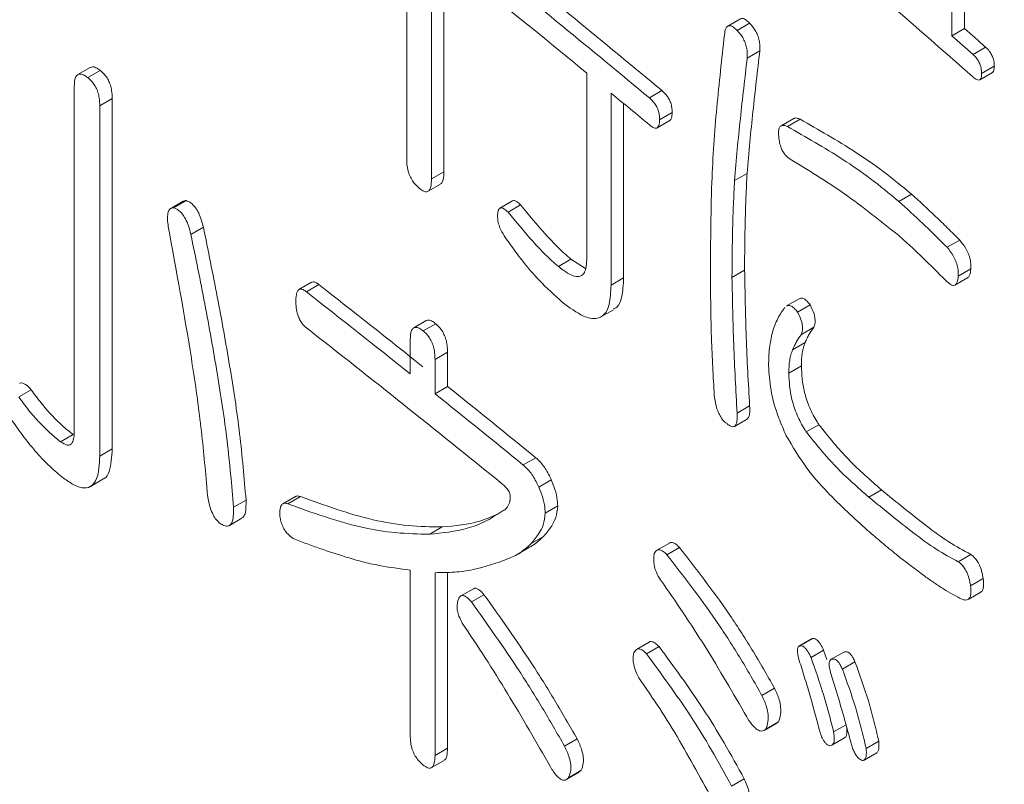
# Model space of a CAD drawing. Units: millimetres. Extents: x 6 to 589, y 9 to 411.
# Drawn here: x 535 to 536, y 300 to 301 of the extents above; entities that cross this region are included whole.
import ezdxf

# ---------------------------------------------------------------- set-up
doc = ezdxf.new("R2010")
doc.units = ezdxf.units.MM

msp = doc.modelspace()

# ---------------------------------------------------------------- linework, layer by layer
at = {"color": 7, "linetype": 'Continuous', "lineweight": 15}
for p, q in [((535.6075, 301.0551), (535.6075, 300.7984)), ((535.6218, 301.0633), (535.6218, 300.8066)), ((536.2171, 301.0589), (536.2171, 300.9702)), ((535.5792, 300.8209), (535.5792, 301.0472)), ((536.2026, 301.0506), (536.2026, 300.9619)), ((535.9608, 300.9814), (535.9464, 300.9731)), ((535.9714, 300.9764), (535.957, 300.9681)), ((536.2171, 300.9702), (536.2026, 300.9619)), ((535.983, 300.9449), (535.9686, 300.9366)), ((536.2412, 300.949), (536.2268, 300.9406)), ((535.2174, 300.9259), (535.2031, 300.9176)), ((535.2287, 300.9224), (535.2144, 300.9142)), ((535.7851, 300.7065), (535.7851, 300.9193)), ((536.2345, 300.9117), (536.249, 300.9201)), ((536.2511, 300.9272), (536.2367, 300.9189)), ((535.199, 300.5103), (535.199, 300.9041)), ((535.8129, 300.8965), (535.8129, 300.6771)), ((535.8711, 300.8993), (535.8568, 300.891)), ((535.2425, 300.8902), (535.2282, 300.882)), ((535.2425, 300.8902), (535.2425, 300.4899)), ((535.8273, 300.8846), (535.8273, 300.6854)), ((535.2282, 300.882), (535.2282, 300.4817)), ((535.8828, 300.8744), (535.8684, 300.8661)), ((535.8656, 300.8568), (535.88, 300.8651)), ((536.0219, 300.8675), (536.0075, 300.8592)), ((536.0291, 300.8666), (536.0147, 300.8583)), ((535.6218, 300.8066), (535.6075, 300.7984)), ((535.9685, 300.8048), (535.9541, 300.7965)), ((535.6036, 300.7844), (535.6179, 300.7926)), ((535.3237, 300.773), (535.3094, 300.7648)), ((535.3269, 300.7737), (535.3126, 300.7655)), ((535.7002, 300.7733), (535.6859, 300.765)), ((536.1563, 300.7812), (536.1419, 300.7728)), ((535.7095, 300.7687), (535.6951, 300.7604)), ((535.3467, 300.7433), (535.3324, 300.735)), ((536.2116, 300.7286), (536.1972, 300.7203)), ((535.7671, 300.7066), (535.7527, 300.6983)), ((535.7671, 300.7066), (535.7837, 300.6961)), ((535.9656, 300.6941), (535.9512, 300.6858)), ((536.2243, 300.6957), (536.2099, 300.6874)), ((535.8273, 300.6854), (535.8129, 300.6771)), ((536.2061, 300.6771), (536.2205, 300.6854)), ((535.4703, 300.6803), (535.456, 300.6721)), ((535.4788, 300.6777), (535.4645, 300.6695)), ((536.0281, 300.6616), (536.0137, 300.6533)), ((535.8014, 300.6407), (535.8157, 300.649)), ((536.0406, 300.6545), (536.0262, 300.6462)), ((535.6016, 300.6365), (535.5872, 300.6283)), ((535.6124, 300.633), (535.5981, 300.6247)), ((536.0449, 300.6291), (536.0305, 300.6208)), ((535.5833, 300.5756), (535.5833, 300.6148)), ((536.0349, 300.6115), (536.0205, 300.6032)), ((535.6259, 300.6005), (535.6116, 300.5922)), ((535.6116, 300.5922), (535.6116, 300.553)), ((535.6259, 300.6005), (535.6259, 300.5613)), ((536.0305, 300.5848), (536.0161, 300.5764)), ((535.1498, 300.5575), (535.1355, 300.5493)), ((535.6259, 300.5613), (535.6116, 300.553)), ((535.9714, 300.5391), (535.957, 300.5308)), ((535.9541, 300.5157), (535.9684, 300.524)), ((536.0506, 300.5176), (536.0362, 300.5093)), ((535.1978, 300.5063), (535.1835, 300.498)), ((535.2425, 300.4899), (535.2282, 300.4817)), ((535.7269, 300.4799), (535.7125, 300.4716)), ((535.2176, 300.447), (535.2319, 300.4552)), ((535.7446, 300.4546), (535.7302, 300.4463)), ((535.4519, 300.4355), (535.4376, 300.4272)), ((535.4577, 300.4354), (535.4434, 300.4271)), ((536.1222, 300.4431), (536.1077, 300.4348)), ((535.3955, 300.4315), (535.3812, 300.4233)), ((535.7519, 300.4247), (535.7376, 300.4164)), ((535.3765, 300.4024), (535.3908, 300.4107)), ((535.6199, 300.4007), (535.6056, 300.3925)), ((535.7357, 300.39), (535.7214, 300.3817)), ((535.7054, 300.3692), (535.7198, 300.3775)), ((535.8797, 300.3824), (535.8653, 300.3741)), ((535.8912, 300.3773), (535.8768, 300.369)), ((536.2243, 300.3694), (536.2099, 300.361)), ((535.5833, 300.1623), (535.5833, 300.3515)), ((535.6116, 300.3485), (535.6116, 300.1397)), ((535.6259, 300.3489), (535.6259, 300.1479)), ((536.2384, 300.3417), (536.224, 300.3334)), ((535.6556, 300.3301), (535.6413, 300.3219)), ((535.6676, 300.3233), (535.6532, 300.3151)), ((536.2212, 300.318), (536.2356, 300.3263)), ((535.8563, 300.2691), (535.842, 300.2608)), ((536.0422, 300.2729), (536.0278, 300.2645)), ((536.0431, 300.2733), (536.0287, 300.2649)), ((536.0422, 300.2728), (536.0431, 300.2733)), ((535.8679, 300.264), (535.8535, 300.2557)), ((536.056, 300.26), (536.0416, 300.2517)), ((536.056, 300.26), (536.0596, 300.2494)), ((536.079, 300.2578), (536.0646, 300.2495)), ((536.0918, 300.2468), (536.0774, 300.2384)), ((535.9999, 300.2164), (535.9855, 300.2081)), ((535.9881, 300.1683), (536.0025, 300.1766)), ((536.0043, 300.1779), (535.9899, 300.1696)), ((536.0043, 300.1779), (536.0023, 300.1771)), ((536.0818, 300.1748), (536.0674, 300.1665)), ((535.7741, 300.1586), (535.7597, 300.1503)), ((536.0655, 300.1514), (536.0799, 300.1597)), ((536.119, 300.1559), (536.1046, 300.1476)), ((535.6259, 300.1479), (535.6116, 300.1397)), ((536.1024, 300.1344), (536.1168, 300.1428)), ((535.6077, 300.1257), (535.622, 300.134)), ((535.7619, 300.1121), (535.7762, 300.1203)), ((535.7784, 300.1224), (535.7641, 300.1141)), ((535.7784, 300.1224), (535.776, 300.1207)), ((535.9652, 300.113), (535.9508, 300.1047))]:
    msp.add_line(p, q, dxfattribs=at)
for centre, radius, start, end in [((523.367, 283.7637), 19.5101, 45.76058, 63.50156), ((525.1288, 288.3115), 16.7932, 48.63442, 50.04983), ((524.7037, 287.4633), 17.4555, 50.287, 51.13614), ((524.7083, 287.4556), 17.4741, 50.29586, 51.14414), ((524.6557, 287.3733), 17.5317, 50.59338, 51.13513), ((525.3336, 288.5591), 16.5071, 48.64032, 48.75205), ((525.329, 288.5666), 16.4888, 48.62975, 48.74159), ((524.808, 287.5588), 17.2917, 50.28537, 50.47404), ((524.4008, 286.5348), 17.9651, 51.4459, 51.92869), ((524.3962, 286.5426), 17.9465, 51.43819, 51.92146), ((524.4637, 286.5868), 17.8377, 51.01398, 51.92287), ((524.5822, 286.762), 17.6744, 50.90888, 51.32933), ((524.5776, 286.7697), 17.6558, 50.90064, 51.32151)]:
    msp.add_arc(centre, radius, start, end, dxfattribs=at)
at = {"color": 8, "linetype": 'Continuous', "lineweight": 15}
for points, knots in [([(536.9784, 296.0153), (536.7642, 296.2316), (536.1356, 296.8666), (534.8472, 297.8422), (533.1516, 298.9312), (531.257, 299.9208), (529.1903, 300.8068), (527.1398, 301.5199), (525.1534, 302.077), (523.592, 302.4494), (522.6169, 302.6187), (522.2886, 302.6758)], [0, 0, 0, 0, 0.069168, 0.203035, 0.336159, 0.469283, 0.60315, 0.737766, 0.841424, 0.946612, 1, 1, 1, 1]), ([(536.6324, 296.0414), (536.4472, 296.1842), (535.9112, 296.5975), (534.9019, 297.2169), (533.6238, 297.8979), (532.2245, 298.5155), (530.7168, 299.0658), (529.0904, 299.5427), (527.3727, 299.934), (525.5689, 300.2327), (523.7049, 300.4311), (521.8027, 300.5248), (519.8859, 300.5119), (517.9786, 300.3932), (516.1039, 300.1722), (514.2897, 299.8555), (512.5427, 299.4502), (510.8949, 298.9657), (509.3318, 298.4139), (508.3703, 297.9904), (507.8896, 297.7787)], [0, 0, 0, 0, 0.02862, 0.082837, 0.137051, 0.191267, 0.24806, 0.304855, 0.363147, 0.422161, 0.481665, 0.541418, 0.601172, 0.660676, 0.71969, 0.777982, 0.834774, 0.89157, 0.945782, 1, 1, 1, 1]), ([(536.9784, 295.3765), (536.927, 295.4235), (536.5677, 295.7524), (535.7845, 296.3117), (534.6343, 297.0454), (533.3729, 297.7106), (532.0011, 298.3177), (530.5206, 298.8576), (528.9243, 299.3258), (527.2382, 299.7099), (525.4676, 300.0031), (523.6378, 300.1979), (521.7706, 300.2898), (519.8891, 300.2771), (518.0169, 300.1606), (516.1766, 299.9437), (514.3958, 299.6329), (512.6809, 299.235), (511.0634, 298.7594), (509.5291, 298.2178), (508.5853, 297.8021), (508.1134, 297.5942)], [0, 0, 0, 0, 0.008733, 0.061136, 0.113535, 0.165937, 0.218336, 0.27323, 0.328122, 0.384463, 0.441501, 0.499014, 0.556767, 0.614521, 0.672033, 0.729072, 0.785413, 0.840307, 0.895199, 0.947599, 1, 1, 1, 1])]:
    msp.add_open_spline(points, degree=3, knots=knots, dxfattribs=at)
at = {"color": 7, "linetype": 'Continuous', "lineweight": 15}
for points, knots in [([(520.232, 302.4974), (520.5166, 302.4629), (521.4177, 302.3539), (522.9196, 302.0885), (524.736, 301.7006), (526.5297, 301.2257), (528.2811, 300.6706), (529.8274, 300.0894), (531.1725, 299.507), (532.2854, 298.9648), (533.248, 298.4416), (533.9874, 297.9993), (534.5604, 297.6305), (535.0617, 297.2885), (535.6046, 296.8941), (536.2067, 296.4173), (536.678, 296.019), (536.9262, 295.7771), (536.9784, 295.7262)], [0, 0, 0, 0, 0.04092, 0.129515, 0.220239, 0.312823, 0.406603, 0.501532, 0.573485, 0.645322, 0.709176, 0.762965, 0.798762, 0.833527, 0.876165, 0.926788, 0.984604, 1, 1, 1, 1]), ([(535.9426, 300.9629), (535.9429, 300.9656), (535.9434, 300.9699), (535.9459, 300.9732), (535.949, 300.9739), (535.9529, 300.9721), (535.9556, 300.9695), (535.957, 300.9681)], [0, 0, 0, 0, 0.286677, 0.452917, 0.620741, 0.802149, 1, 1, 1, 1]), ([(535.9608, 300.9813), (535.9617, 300.9816), (535.9635, 300.9822), (535.9673, 300.9803), (535.97, 300.9777), (535.9714, 300.9764)], [0, 0, 0, 0, 0.276425, 0.622521, 1, 1, 1, 1]), ([(535.9714, 300.9764), (535.9737, 300.9739), (535.9771, 300.9701), (535.9807, 300.9627), (535.9825, 300.9567), (535.9832, 300.9506), (535.9831, 300.9469), (535.983, 300.9449)], [0, 0, 0, 0, 0.310347, 0.473159, 0.636236, 0.797635, 1, 1, 1, 1]), ([(535.9281, 300.7945), (535.9288, 300.809), (535.9301, 300.8381), (535.935, 300.8942), (535.9395, 300.9354), (535.9426, 300.9629)], [0, 0, 0, 0, 0.250114, 0.500131, 1, 1, 1, 1]), ([(535.957, 300.9681), (535.9593, 300.9656), (535.9627, 300.9618), (535.9663, 300.9543), (535.9681, 300.9484), (535.9688, 300.9423), (535.9687, 300.9386), (535.9686, 300.9366)], [0, 0, 0, 0, 0.310365, 0.473177, 0.636253, 0.79765, 1, 1, 1, 1]), ([(535.983, 300.9449), (535.9803, 300.9218), (535.9763, 300.8872), (535.9715, 300.8405), (535.9695, 300.8167), (535.9685, 300.8048)], [0, 0, 0, 0, 0.499889, 0.749918, 1, 1, 1, 1]), ([(536.2268, 300.9406), (536.2282, 300.9393), (536.2305, 300.9371), (536.2335, 300.9325), (536.2355, 300.9279), (536.2365, 300.9232), (536.2366, 300.9204), (536.2367, 300.9189)], [0, 0, 0, 0, 0.277125, 0.460269, 0.643728, 0.80321, 1, 1, 1, 1]), ([(536.2412, 300.949), (536.2426, 300.9477), (536.245, 300.9454), (536.248, 300.9408), (536.25, 300.9363), (536.251, 300.9315), (536.2511, 300.9287), (536.2511, 300.9272)], [0, 0, 0, 0, 0.277125, 0.460264, 0.643716, 0.8032, 1, 1, 1, 1]), ([(535.9686, 300.9366), (535.9659, 300.9135), (535.9619, 300.8789), (535.9571, 300.8322), (535.9551, 300.8084), (535.9541, 300.7965)], [0, 0, 0, 0, 0.499889, 0.749918, 1, 1, 1, 1]), ([(535.199, 300.9041), (535.1992, 300.9079), (535.1995, 300.9135), (535.2025, 300.9177), (535.2061, 300.9186), (535.2103, 300.9172), (535.2132, 300.9151), (535.2144, 300.9142)], [0, 0, 0, 0, 0.344393, 0.498828, 0.65382, 0.860626, 1, 1, 1, 1]), ([(535.2175, 300.9257), (535.2183, 300.9261), (535.2205, 300.927), (535.2246, 300.9254), (535.2275, 300.9233), (535.2287, 300.9224)], [0, 0, 0, 0, 0.274437, 0.70789, 1, 1, 1, 1]), ([(535.2287, 300.9224), (535.2308, 300.9206), (535.2342, 300.9177), (535.2382, 300.9113), (535.2406, 300.9054), (535.2422, 300.8981), (535.2424, 300.8932), (535.2425, 300.8902)], [0, 0, 0, 0, 0.262581, 0.414982, 0.567101, 0.734452, 1, 1, 1, 1]), ([(536.2367, 300.9189), (536.2366, 300.9172), (536.2365, 300.9144), (536.2352, 300.912), (536.2334, 300.9111), (536.2305, 300.9119), (536.2282, 300.9138), (536.2268, 300.9149)], [0, 0, 0, 0, 0.234639, 0.382509, 0.530288, 0.717705, 1, 1, 1, 1]), ([(536.2511, 300.9272), (536.251, 300.9256), (536.2509, 300.9228), (536.2499, 300.9206), (536.2491, 300.9203), (536.2489, 300.9202)], [0, 0, 0, 0, 0.528407, 0.861407, 1, 1, 1, 1]), ([(535.2144, 300.9142), (535.2166, 300.9124), (535.22, 300.9094), (535.224, 300.9031), (535.2264, 300.8971), (535.228, 300.8898), (535.2281, 300.885), (535.2282, 300.882)], [0, 0, 0, 0, 0.262588, 0.41499, 0.56711, 0.73446, 1, 1, 1, 1]), ([(535.8711, 300.8993), (535.8731, 300.8975), (535.8761, 300.8947), (535.8797, 300.8891), (535.8817, 300.8839), (535.8827, 300.8788), (535.8828, 300.8758), (535.8828, 300.8744)], [0, 0, 0, 0, 0.327158, 0.490389, 0.656176, 0.841027, 1, 1, 1, 1]), ([(535.8568, 300.891), (535.8588, 300.8892), (535.8617, 300.8864), (535.8653, 300.8808), (535.8673, 300.8756), (535.8683, 300.8705), (535.8684, 300.8675), (535.8684, 300.8661)], [0, 0, 0, 0, 0.327152, 0.490386, 0.656176, 0.841022, 1, 1, 1, 1]), ([(535.8828, 300.8744), (535.8827, 300.872), (535.8824, 300.8684), (535.8811, 300.8656), (535.8801, 300.8653), (535.8799, 300.8653)], [0, 0, 0, 0, 0.592791, 0.914713, 1, 1, 1, 1]), ([(535.8684, 300.8661), (535.8683, 300.8637), (535.8681, 300.86), (535.8663, 300.8569), (535.8637, 300.8561), (535.8604, 300.8573), (535.858, 300.8592), (535.8568, 300.8602)], [0, 0, 0, 0, 0.285648, 0.440774, 0.597599, 0.805152, 1, 1, 1, 1]), ([(536.022, 300.8674), (536.022, 300.8675), (536.0228, 300.8683), (536.0254, 300.868), (536.0278, 300.8671), (536.0291, 300.8666)], [0, 0, 0, 0, 0.038481, 0.483453, 1, 1, 1, 1]), ([(536.0291, 300.8666), (536.0501, 300.8547), (536.0818, 300.8367), (536.1243, 300.8075), (536.1456, 300.79), (536.1563, 300.7812)], [0, 0, 0, 0, 0.497947, 0.748464, 1, 1, 1, 1]), ([(536.0046, 300.8473), (536.0045, 300.8494), (536.0043, 300.8532), (536.0054, 300.8575), (536.0077, 300.8596), (536.0109, 300.8598), (536.0134, 300.8588), (536.0147, 300.8583)], [0, 0, 0, 0, 0.219286, 0.402028, 0.585526, 0.777327, 1, 1, 1, 1]), ([(536.0147, 300.8583), (536.0357, 300.8464), (536.0673, 300.8284), (536.1098, 300.7992), (536.1312, 300.7816), (536.1419, 300.7728)], [0, 0, 0, 0, 0.497947, 0.748465, 1, 1, 1, 1]), ([(536.0176, 300.821), (536.0156, 300.8225), (536.0127, 300.8248), (536.009, 300.8302), (536.0067, 300.8355), (536.0052, 300.8415), (536.0048, 300.8454), (536.0046, 300.8473)], [0, 0, 0, 0, 0.303419, 0.456084, 0.609629, 0.808273, 1, 1, 1, 1]), ([(535.594, 300.7874), (535.5918, 300.7893), (535.5883, 300.7924), (535.584, 300.799), (535.5811, 300.8058), (535.5794, 300.8134), (535.5793, 300.8184), (535.5792, 300.8209)], [0, 0, 0, 0, 0.267244, 0.422655, 0.579649, 0.781579, 1, 1, 1, 1]), ([(536.1419, 300.7337), (536.1212, 300.7503), (536.0901, 300.7752), (536.0487, 300.8022), (536.028, 300.8148), (536.0176, 300.821)], [0, 0, 0, 0, 0.497942, 0.748837, 1, 1, 1, 1]), ([(535.6218, 300.8066), (535.6217, 300.8035), (535.6215, 300.7986), (535.6198, 300.7939), (535.6183, 300.7932), (535.6178, 300.7929)], [0, 0, 0, 0, 0.530116, 0.830638, 1, 1, 1, 1]), ([(535.9685, 300.8048), (535.968, 300.7958), (535.9671, 300.7778), (535.9659, 300.741), (535.9657, 300.7129), (535.9656, 300.6941)], [0, 0, 0, 0, 0.250026, 0.500067, 1, 1, 1, 1]), ([(535.6075, 300.7984), (535.6074, 300.7952), (535.6072, 300.7902), (535.6052, 300.7853), (535.6024, 300.7835), (535.5986, 300.7841), (535.5957, 300.7862), (535.594, 300.7874)], [0, 0, 0, 0, 0.296965, 0.465313, 0.634556, 0.789597, 1, 1, 1, 1]), ([(535.9266, 300.6804), (535.9266, 300.69), (535.9267, 300.7092), (535.9269, 300.7474), (535.9276, 300.7757), (535.9281, 300.7945)], [0, 0, 0, 0, 0.25001, 0.500021, 1, 1, 1, 1]), ([(535.9541, 300.7965), (535.9537, 300.7875), (535.9527, 300.7695), (535.9515, 300.7327), (535.9514, 300.7046), (535.9512, 300.6858)], [0, 0, 0, 0, 0.250026, 0.500067, 1, 1, 1, 1]), ([(535.3239, 300.7727), (535.3243, 300.773), (535.3251, 300.7738), (535.3263, 300.7737), (535.3269, 300.7737)], [0, 0, 0, 0, 0.453867, 1, 1, 1, 1]), ([(535.3269, 300.7737), (535.3288, 300.773), (535.3321, 300.7718), (535.3369, 300.7669), (535.3409, 300.7608), (535.3444, 300.7525), (535.3459, 300.7465), (535.3467, 300.7433)], [0, 0, 0, 0, 0.230002, 0.390517, 0.550822, 0.7569, 1, 1, 1, 1]), ([(535.7002, 300.7733), (535.7003, 300.7733), (535.7008, 300.7739), (535.7026, 300.7738), (535.7057, 300.7723), (535.7081, 300.77), (535.7095, 300.7687)], [0, 0, 0, 0, 0.006738, 0.268543, 0.58923, 1, 1, 1, 1]), ([(536.1419, 300.7728), (536.1511, 300.7645), (536.165, 300.7519), (536.1834, 300.734), (536.1926, 300.7248), (536.1972, 300.7203)], [0, 0, 0, 0, 0.499594, 0.74976, 1, 1, 1, 1]), ([(536.1563, 300.7812), (536.1656, 300.7728), (536.1794, 300.7602), (536.1978, 300.7423), (536.207, 300.7332), (536.2116, 300.7286)], [0, 0, 0, 0, 0.499594, 0.74976, 1, 1, 1, 1]), ([(535.3065, 300.744), (535.3062, 300.7468), (535.3055, 300.7522), (535.3059, 300.759), (535.3076, 300.7637), (535.3102, 300.7654), (535.312, 300.7654), (535.3126, 300.7655)], [0, 0, 0, 0, 0.253061, 0.507583, 0.704287, 0.902607, 1, 1, 1, 1]), ([(535.3126, 300.7655), (535.3145, 300.7647), (535.3178, 300.7635), (535.3226, 300.7587), (535.3266, 300.7525), (535.3301, 300.7443), (535.3316, 300.7383), (535.3324, 300.735)], [0, 0, 0, 0, 0.229999, 0.390517, 0.550825, 0.756904, 1, 1, 1, 1]), ([(535.6833, 300.7591), (535.6835, 300.7607), (535.684, 300.7633), (535.6858, 300.7653), (535.6882, 300.7656), (535.6914, 300.764), (535.6938, 300.7617), (535.6951, 300.7604)], [0, 0, 0, 0, 0.240603, 0.398721, 0.557205, 0.751339, 1, 1, 1, 1]), ([(535.6951, 300.7604), (535.7045, 300.7491), (535.7186, 300.732), (535.7379, 300.7114), (535.7478, 300.7027), (535.7527, 300.6983)], [0, 0, 0, 0, 0.496236, 0.747027, 1, 1, 1, 1]), ([(535.7095, 300.7687), (535.7188, 300.7573), (535.733, 300.7402), (535.7523, 300.7197), (535.7621, 300.711), (535.7671, 300.7066)], [0, 0, 0, 0, 0.496236, 0.747027, 1, 1, 1, 1]), ([(535.6907, 300.7335), (535.689, 300.7365), (535.6862, 300.7412), (535.6837, 300.7486), (535.683, 300.7543), (535.6832, 300.7576), (535.6833, 300.7591)], [0, 0, 0, 0, 0.358831, 0.57473, 0.79065, 1, 1, 1, 1]), ([(535.3507, 300.4468), (535.3485, 300.4709), (535.3441, 300.519), (535.3297, 300.6181), (535.3158, 300.6937), (535.3065, 300.744)], [0, 0, 0, 0, 0.250138, 0.50023, 1, 1, 1, 1]), ([(535.3467, 300.7433), (535.3521, 300.7167), (535.363, 300.6636), (535.3771, 300.5848), (535.3891, 300.5067), (535.3933, 300.4566), (535.3955, 300.4315)], [0, 0, 0, 0, 0.249969, 0.499973, 0.749256, 1, 1, 1, 1]), ([(535.3324, 300.735), (535.3379, 300.7085), (535.3487, 300.6554), (535.3628, 300.5766), (535.3748, 300.4985), (535.3791, 300.4484), (535.3812, 300.4233)], [0, 0, 0, 0, 0.249968, 0.499973, 0.749256, 1, 1, 1, 1]), ([(535.7571, 300.6577), (535.7483, 300.6656), (535.7325, 300.6796), (535.7102, 300.7059), (535.6972, 300.7243), (535.6907, 300.7335)], [0, 0, 0, 0, 0.386134, 0.6902, 1, 1, 1, 1]), ([(536.1957, 300.6824), (536.1868, 300.6912), (536.1734, 300.7046), (536.1554, 300.7217), (536.1464, 300.7297), (536.1419, 300.7337)], [0, 0, 0, 0, 0.499607, 0.74971, 1, 1, 1, 1]), ([(536.2116, 300.7286), (536.214, 300.7256), (536.2177, 300.721), (536.2217, 300.7129), (536.2237, 300.7065), (536.2246, 300.7005), (536.2244, 300.6973), (536.2243, 300.6957)], [0, 0, 0, 0, 0.338492, 0.511988, 0.686162, 0.845872, 1, 1, 1, 1]), ([(536.1972, 300.7203), (536.1996, 300.7172), (536.2032, 300.7127), (536.2072, 300.7046), (536.2093, 300.6981), (536.2101, 300.6922), (536.2099, 300.689), (536.2099, 300.6874)], [0, 0, 0, 0, 0.338488, 0.511984, 0.68616, 0.845868, 1, 1, 1, 1]), ([(535.7527, 300.6983), (535.7584, 300.694), (535.7666, 300.6879), (535.7764, 300.6862), (535.7817, 300.6892), (535.7847, 300.6964), (535.785, 300.703), (535.7851, 300.7065)], [0, 0, 0, 0, 0.363714, 0.525414, 0.68871, 0.832356, 1, 1, 1, 1]), ([(535.9656, 300.6941), (535.9659, 300.6814), (535.9663, 300.6559), (535.9677, 300.6046), (535.9699, 300.5653), (535.9714, 300.5391)], [0, 0, 0, 0, 0.25001, 0.500022, 1, 1, 1, 1]), ([(536.2243, 300.6957), (536.224, 300.6931), (536.2235, 300.689), (536.2218, 300.686), (536.2206, 300.6857), (536.2204, 300.6856)], [0, 0, 0, 0, 0.579309, 0.917186, 1, 1, 1, 1]), ([(535.4704, 300.6801), (535.471, 300.6804), (535.4722, 300.6812), (535.4752, 300.6803), (535.4775, 300.6787), (535.4788, 300.6777)], [0, 0, 0, 0, 0.236087, 0.573089, 1, 1, 1, 1]), ([(535.8273, 300.6854), (535.8269, 300.6777), (535.8261, 300.6644), (535.8214, 300.6523), (535.8167, 300.6504), (535.8153, 300.6499)], [0, 0, 0, 0, 0.484577, 0.839525, 1, 1, 1, 1]), ([(535.9512, 300.6858), (535.9515, 300.6731), (535.952, 300.6476), (535.9534, 300.5963), (535.9556, 300.557), (535.957, 300.5308)], [0, 0, 0, 0, 0.25001, 0.500022, 1, 1, 1, 1]), ([(536.2099, 300.6874), (536.2096, 300.6847), (536.2091, 300.6805), (536.2069, 300.6773), (536.2043, 300.6764), (536.2004, 300.6778), (536.1974, 300.6807), (536.1957, 300.6824)], [0, 0, 0, 0, 0.278927, 0.44161, 0.573248, 0.763284, 1, 1, 1, 1]), ([(535.4524, 300.6594), (535.4526, 300.6627), (535.4528, 300.6675), (535.455, 300.6717), (535.4576, 300.6729), (535.4609, 300.6721), (535.4632, 300.6704), (535.4645, 300.6695)], [0, 0, 0, 0, 0.347987, 0.508281, 0.669809, 0.815472, 1, 1, 1, 1]), ([(535.8129, 300.6771), (535.8126, 300.6693), (535.8119, 300.6557), (535.8057, 300.6425), (535.7955, 300.6375), (535.7789, 300.6413), (535.7653, 300.6515), (535.7571, 300.6577)], [0, 0, 0, 0, 0.206974, 0.35858, 0.511183, 0.70259, 1, 1, 1, 1]), ([(535.931, 300.5506), (535.9303, 300.5616), (535.9291, 300.5836), (535.9272, 300.6273), (535.9268, 300.6592), (535.9266, 300.6804)], [0, 0, 0, 0, 0.25003, 0.500076, 1, 1, 1, 1]), ([(535.4645, 300.6283), (535.4629, 300.6298), (535.4601, 300.6323), (535.4566, 300.6378), (535.4541, 300.6441), (535.4527, 300.6516), (535.4525, 300.6567), (535.4524, 300.6594)], [0, 0, 0, 0, 0.218048, 0.368301, 0.519223, 0.749068, 1, 1, 1, 1]), ([(536.0283, 300.6613), (536.0288, 300.6617), (536.0302, 300.6627), (536.0334, 300.6617), (536.0371, 300.6589), (536.0394, 300.656), (536.0406, 300.6545)], [0, 0, 0, 0, 0.186234, 0.455769, 0.725377, 1, 1, 1, 1]), ([(535.9974, 300.6228), (535.9983, 300.6257), (536, 300.6315), (536.0036, 300.639), (536.0074, 300.6459), (536.0104, 300.6499), (536.0118, 300.6519)], [0, 0, 0, 0, 0.249536, 0.499267, 0.749172, 1, 1, 1, 1]), ([(536.0139, 300.653), (536.0144, 300.6534), (536.0158, 300.6544), (536.019, 300.6534), (536.0227, 300.6506), (536.025, 300.6477), (536.0262, 300.6462)], [0, 0, 0, 0, 0.186226, 0.455768, 0.725383, 1, 1, 1, 1]), ([(536.0406, 300.6545), (536.0423, 300.6511), (536.0448, 300.646), (536.0463, 300.6386), (536.0464, 300.6332), (536.0454, 300.6306), (536.0449, 300.6291)], [0, 0, 0, 0, 0.364719, 0.557206, 0.749959, 1, 1, 1, 1]), ([(535.6016, 300.6364), (535.6025, 300.6368), (535.6045, 300.6376), (535.6084, 300.636), (535.6112, 300.6339), (535.6124, 300.633)], [0, 0, 0, 0, 0.279712, 0.688238, 1, 1, 1, 1]), ([(536.0262, 300.6462), (536.0279, 300.6428), (536.0304, 300.6376), (536.0319, 300.6303), (536.032, 300.6249), (536.031, 300.6222), (536.0305, 300.6208)], [0, 0, 0, 0, 0.364728, 0.557208, 0.749956, 1, 1, 1, 1]), ([(535.5833, 300.6148), (535.5835, 300.6186), (535.5838, 300.6242), (535.5867, 300.6284), (535.5901, 300.6292), (535.5941, 300.6278), (535.5969, 300.6256), (535.5981, 300.6247)], [0, 0, 0, 0, 0.342471, 0.49904, 0.65611, 0.85115, 1, 1, 1, 1]), ([(535.5981, 300.6247), (535.6003, 300.6227), (535.6038, 300.6196), (535.6077, 300.6127), (535.6101, 300.6064), (535.6113, 300.5994), (535.6115, 300.5948), (535.6116, 300.5922)], [0, 0, 0, 0, 0.27578, 0.435074, 0.593252, 0.766399, 1, 1, 1, 1]), ([(535.6124, 300.633), (535.6146, 300.631), (535.6181, 300.6279), (535.622, 300.6209), (535.6244, 300.6147), (535.6257, 300.6077), (535.6258, 300.6031), (535.6259, 300.6005)], [0, 0, 0, 0, 0.275769, 0.435062, 0.593238, 0.76639, 1, 1, 1, 1]), ([(536.0449, 300.6291), (536.043, 300.6265), (536.0402, 300.6226), (536.0371, 300.6163), (536.0356, 300.6131), (536.0349, 300.6115)], [0, 0, 0, 0, 0.498122, 0.748973, 1, 1, 1, 1]), ([(535.9931, 300.5851), (535.9931, 300.5886), (535.9932, 300.5955), (535.9941, 300.6088), (535.9961, 300.6172), (535.9974, 300.6228)], [0, 0, 0, 0, 0.250666, 0.501511, 1, 1, 1, 1]), ([(536.0305, 300.6208), (536.0286, 300.6182), (536.0258, 300.6143), (536.0227, 300.608), (536.0212, 300.6048), (536.0205, 300.6032)], [0, 0, 0, 0, 0.498122, 0.748973, 1, 1, 1, 1]), ([(536.0205, 300.6032), (536.0198, 300.6013), (536.0185, 300.5975), (536.0166, 300.589), (536.0163, 300.5815), (536.0161, 300.5764)], [0, 0, 0, 0, 0.2505, 0.501344, 1, 1, 1, 1]), ([(536.0349, 300.6115), (536.0342, 300.6096), (536.0329, 300.6059), (536.031, 300.5973), (536.0307, 300.5898), (536.0305, 300.5848)], [0, 0, 0, 0, 0.250501, 0.501345, 1, 1, 1, 1]), ([(536.0132, 300.5049), (536.0103, 300.5116), (536.0029, 300.5286), (535.9946, 300.5572), (535.9936, 300.576), (535.9931, 300.5851)], [0, 0, 0, 0, 0.251102, 0.635502, 1, 1, 1, 1]), ([(536.0305, 300.5848), (536.031, 300.5749), (536.0319, 300.5597), (536.0397, 300.5367), (536.0461, 300.5246), (536.0499, 300.5187), (536.0506, 300.5176)], [0, 0, 0, 0, 0.449622, 0.697502, 0.944433, 1, 1, 1, 1]), ([(536.0161, 300.5764), (536.0166, 300.5666), (536.0175, 300.5514), (536.0253, 300.5284), (536.0317, 300.5163), (536.0355, 300.5103), (536.0362, 300.5093)], [0, 0, 0, 0, 0.449618, 0.6975, 0.944431, 1, 1, 1, 1]), ([(535.1367, 300.5647), (535.1369, 300.5648), (535.1377, 300.5657), (535.1401, 300.5653), (535.1445, 300.5632), (535.1477, 300.5598), (535.1498, 300.5575)], [0, 0, 0, 0, 0.056717, 0.298756, 0.539874, 1, 1, 1, 1]), ([(535.1498, 300.5575), (535.1536, 300.5524), (535.1611, 300.5422), (535.173, 300.5285), (535.1853, 300.5163), (535.1936, 300.5096), (535.1978, 300.5063)], [0, 0, 0, 0, 0.248856, 0.498176, 0.747394, 1, 1, 1, 1]), ([(535.1355, 300.5493), (535.1393, 300.5442), (535.1468, 300.5339), (535.1588, 300.5203), (535.171, 300.508), (535.1794, 300.5014), (535.1835, 300.498)], [0, 0, 0, 0, 0.248853, 0.49817, 0.747391, 1, 1, 1, 1]), ([(535.9455, 300.5188), (535.9439, 300.52), (535.9411, 300.5221), (535.9374, 300.5276), (535.9342, 300.5345), (535.9321, 300.5424), (535.9313, 300.548), (535.931, 300.5506)], [0, 0, 0, 0, 0.210617, 0.370089, 0.529733, 0.784263, 1, 1, 1, 1]), ([(535.9714, 300.5391), (535.9715, 300.5358), (535.9717, 300.5309), (535.9704, 300.5257), (535.969, 300.5247), (535.9684, 300.5242)], [0, 0, 0, 0, 0.507378, 0.776227, 1, 1, 1, 1]), ([(535.957, 300.5308), (535.9571, 300.5275), (535.9573, 300.5225), (535.9559, 300.5173), (535.9538, 300.5152), (535.9507, 300.5152), (535.9478, 300.5169), (535.946, 300.5184), (535.9455, 300.5188)], [0, 0, 0, 0, 0.295824, 0.452574, 0.610566, 0.748867, 0.930366, 1, 1, 1, 1]), ([(535.1866, 300.4565), (535.1815, 300.4607), (535.1713, 300.4691), (535.1563, 300.485), (535.1417, 300.5028), (535.1325, 300.5159), (535.1278, 300.5224)], [0, 0, 0, 0, 0.249021, 0.498054, 0.747698, 1, 1, 1, 1]), ([(536.0506, 300.5176), (536.0618, 300.5037), (536.0791, 300.4822), (536.1032, 300.4598), (536.1158, 300.4487), (536.1222, 300.4431)], [0, 0, 0, 0, 0.474343, 0.736848, 1, 1, 1, 1]), ([(535.1835, 300.498), (535.1861, 300.4964), (535.1901, 300.4938), (535.1946, 300.4944), (535.1973, 300.4974), (535.1988, 300.503), (535.199, 300.5079), (535.199, 300.5103)], [0, 0, 0, 0, 0.283267, 0.432562, 0.582262, 0.800725, 1, 1, 1, 1]), ([(536.1063, 300.3968), (536.0909, 300.4108), (536.0673, 300.4321), (536.0353, 300.4679), (536.0207, 300.4924), (536.0132, 300.5049)], [0, 0, 0, 0, 0.484339, 0.736022, 1, 1, 1, 1]), ([(536.0362, 300.5093), (536.0474, 300.4954), (536.0646, 300.4739), (536.0888, 300.4515), (536.1014, 300.4403), (536.1077, 300.4348)], [0, 0, 0, 0, 0.474328, 0.73684, 1, 1, 1, 1]), ([(535.2425, 300.4899), (535.2419, 300.4807), (535.2411, 300.4671), (535.2357, 300.4567), (535.2323, 300.4558), (535.2317, 300.4557)], [0, 0, 0, 0, 0.627491, 0.934967, 1, 1, 1, 1]), ([(535.2282, 300.4817), (535.2278, 300.4723), (535.227, 300.4582), (535.2196, 300.447), (535.2105, 300.4443), (535.199, 300.4479), (535.1907, 300.4537), (535.1866, 300.4565)], [0, 0, 0, 0, 0.31794, 0.473736, 0.630435, 0.820321, 1, 1, 1, 1]), ([(535.7269, 300.4799), (535.7299, 300.477), (535.7359, 300.4713), (535.7415, 300.4612), (535.7441, 300.4556), (535.7446, 300.4546)], [0, 0, 0, 0, 0.456625, 0.904744, 1, 1, 1, 1]), ([(535.7125, 300.4716), (535.7156, 300.4687), (535.7216, 300.463), (535.7272, 300.4529), (535.7298, 300.4473), (535.7302, 300.4463)], [0, 0, 0, 0, 0.456616, 0.904745, 1, 1, 1, 1]), ([(535.366, 300.4046), (535.364, 300.4064), (535.3607, 300.4094), (535.3566, 300.4167), (535.3532, 300.4262), (535.3514, 300.4366), (535.3509, 300.4438), (535.3507, 300.4468)], [0, 0, 0, 0, 0.189884, 0.326954, 0.493959, 0.789557, 1, 1, 1, 1]), ([(535.6977, 300.4358), (535.6976, 300.4366), (535.6974, 300.4379), (535.6967, 300.4401), (535.695, 300.4431), (535.6913, 300.4475), (535.6879, 300.4503), (535.6859, 300.452)], [0, 0, 0, 0, 0.111744, 0.187163, 0.28324, 0.554369, 1, 1, 1, 1]), ([(535.7302, 300.4463), (535.7313, 300.4438), (535.7341, 300.4371), (535.737, 300.4265), (535.7374, 300.4195), (535.7376, 300.4164)], [0, 0, 0, 0, 0.252062, 0.668023, 1, 1, 1, 1]), ([(535.7446, 300.4546), (535.7456, 300.4521), (535.7484, 300.4453), (535.7513, 300.4348), (535.7518, 300.4278), (535.7519, 300.4247)], [0, 0, 0, 0, 0.252063, 0.66803, 1, 1, 1, 1]), ([(535.452, 300.4353), (535.4522, 300.4355), (535.4532, 300.4364), (535.4553, 300.4361), (535.4571, 300.4356), (535.4577, 300.4354)], [0, 0, 0, 0, 0.141648, 0.724509, 1, 1, 1, 1]), ([(535.4577, 300.4354), (535.4857, 300.4254), (535.5279, 300.4102), (535.5814, 300.4015), (535.607, 300.401), (535.6199, 300.4007)], [0, 0, 0, 0, 0.495849, 0.74733, 1, 1, 1, 1]), ([(535.6873, 300.4181), (535.6887, 300.4188), (535.6925, 300.4209), (535.6969, 300.426), (535.6975, 300.4332), (535.6977, 300.4358)], [0, 0, 0, 0, 0.253726, 0.732124, 1, 1, 1, 1]), ([(536.1077, 300.4348), (536.1249, 300.4208), (536.1506, 300.3998), (536.1848, 300.3745), (536.2015, 300.3655), (536.2099, 300.361)], [0, 0, 0, 0, 0.497649, 0.747951, 1, 1, 1, 1]), ([(536.1222, 300.4431), (536.1393, 300.4291), (536.165, 300.4081), (536.1992, 300.3829), (536.2159, 300.3739), (536.2243, 300.3694)], [0, 0, 0, 0, 0.497649, 0.747951, 1, 1, 1, 1]), ([(535.3812, 300.4233), (535.3813, 300.4182), (535.3814, 300.4107), (535.3787, 300.4039), (535.3751, 300.4013), (535.3706, 300.402), (535.3674, 300.4038), (535.366, 300.4046)], [0, 0, 0, 0, 0.355783, 0.520352, 0.686334, 0.859941, 1, 1, 1, 1]), ([(535.3955, 300.4315), (535.3955, 300.4265), (535.3956, 300.4192), (535.3933, 300.4125), (535.3913, 300.4114), (535.3906, 300.411)], [0, 0, 0, 0, 0.570513, 0.834406, 1, 1, 1, 1]), ([(535.4343, 300.4125), (535.4342, 300.4157), (535.4339, 300.4208), (535.4357, 300.4258), (535.4382, 300.4279), (535.441, 300.4279), (535.4428, 300.4273), (535.4434, 300.4271)], [0, 0, 0, 0, 0.33794, 0.528234, 0.718669, 0.909702, 1, 1, 1, 1]), ([(535.4434, 300.4271), (535.4714, 300.4171), (535.5136, 300.402), (535.567, 300.3933), (535.5927, 300.3927), (535.6056, 300.3925)], [0, 0, 0, 0, 0.495849, 0.74733, 1, 1, 1, 1]), ([(535.7519, 300.4247), (535.7514, 300.42), (535.7503, 300.411), (535.7442, 300.4), (535.739, 300.3938), (535.7357, 300.39)], [0, 0, 0, 0, 0.286355, 0.556776, 1, 1, 1, 1]), ([(535.4494, 300.3876), (535.4473, 300.3891), (535.4439, 300.3914), (535.4395, 300.3972), (535.4367, 300.403), (535.4351, 300.4082), (535.4345, 300.4113), (535.4343, 300.4125)], [0, 0, 0, 0, 0.317732, 0.506183, 0.695471, 0.886224, 1, 1, 1, 1]), ([(535.6056, 300.3925), (535.6202, 300.3939), (535.6422, 300.3962), (535.669, 300.4062), (535.6812, 300.4141), (535.6873, 300.4181)], [0, 0, 0, 0, 0.495403, 0.746865, 1, 1, 1, 1]), ([(535.6199, 300.4007), (535.6346, 300.402), (535.6563, 300.404), (535.6755, 300.4121), (535.6816, 300.4147)], [0, 0, 0, 0, 0.678168, 1, 1, 1, 1]), ([(535.7376, 300.4164), (535.737, 300.4117), (535.7359, 300.4027), (535.7298, 300.3917), (535.7246, 300.3856), (535.7214, 300.3817)], [0, 0, 0, 0, 0.286354, 0.556769, 1, 1, 1, 1]), ([(535.7357, 300.39), (535.7317, 300.3862), (535.7267, 300.3814), (535.7209, 300.3782), (535.7197, 300.3776)], [0, 0, 0, 0, 0.7939, 1, 1, 1, 1]), ([(536.1717, 300.3444), (536.1609, 300.3525), (536.1446, 300.3646), (536.1228, 300.3827), (536.1118, 300.3921), (536.1063, 300.3968)], [0, 0, 0, 0, 0.499084, 0.749504, 1, 1, 1, 1]), ([(535.5097, 300.3664), (535.4998, 300.3695), (535.4849, 300.3742), (535.4647, 300.3816), (535.4545, 300.3856), (535.4494, 300.3876)], [0, 0, 0, 0, 0.499775, 0.749852, 1, 1, 1, 1]), ([(535.7214, 300.3817), (535.7173, 300.378), (535.7113, 300.3724), (535.7021, 300.3672), (535.6972, 300.3652), (535.6948, 300.3642)], [0, 0, 0, 0, 0.497036, 0.748177, 1, 1, 1, 1]), ([(535.8797, 300.3824), (535.8798, 300.3824), (535.8806, 300.3834), (535.8831, 300.3831), (535.887, 300.3814), (535.8898, 300.3787), (535.8912, 300.3773)], [0, 0, 0, 0, 0.01617, 0.332423, 0.648502, 1, 1, 1, 1]), ([(535.8912, 300.3773), (535.9101, 300.353), (535.9385, 300.3162), (535.9744, 300.2611), (535.9914, 300.2313), (535.9999, 300.2164)], [0, 0, 0, 0, 0.494474, 0.746277, 1, 1, 1, 1]), ([(535.5833, 300.3515), (535.5713, 300.353), (535.5534, 300.3553), (535.5287, 300.3608), (535.516, 300.3645), (535.5097, 300.3664)], [0, 0, 0, 0, 0.49918, 0.749413, 1, 1, 1, 1]), ([(535.8695, 300.3403), (535.8678, 300.3431), (535.8649, 300.3478), (535.8624, 300.3555), (535.8614, 300.3627), (535.8618, 300.3673), (535.8622, 300.37), (535.8623, 300.3703)], [0, 0, 0, 0, 0.294781, 0.485733, 0.677421, 0.966, 1, 1, 1, 1]), ([(535.8623, 300.3703), (535.8632, 300.3719), (535.8648, 300.3746), (535.8687, 300.375), (535.8726, 300.3731), (535.8754, 300.3704), (535.8768, 300.369)], [0, 0, 0, 0, 0.31628, 0.536064, 0.755727, 1, 1, 1, 1]), ([(535.8768, 300.369), (535.8957, 300.3447), (535.9241, 300.3079), (535.96, 300.2528), (535.977, 300.223), (535.9855, 300.2081)], [0, 0, 0, 0, 0.494474, 0.746277, 1, 1, 1, 1]), ([(536.2243, 300.3694), (536.226, 300.368), (536.2289, 300.3657), (536.2328, 300.3602), (536.2357, 300.3539), (536.2375, 300.3475), (536.2381, 300.3434), (536.2384, 300.3417)], [0, 0, 0, 0, 0.26468, 0.442617, 0.621512, 0.844003, 1, 1, 1, 1]), ([(535.6948, 300.3642), (535.6818, 300.3595), (535.6622, 300.3524), (535.6339, 300.3487), (535.619, 300.3486), (535.6116, 300.3485)], [0, 0, 0, 0, 0.49742, 0.748336, 1, 1, 1, 1]), ([(536.2099, 300.361), (536.2116, 300.3597), (536.2145, 300.3574), (536.2184, 300.3519), (536.2213, 300.3456), (536.2231, 300.3392), (536.2237, 300.3351), (536.224, 300.3334)], [0, 0, 0, 0, 0.264674, 0.442618, 0.621518, 0.844004, 1, 1, 1, 1]), ([(536.2141, 300.3181), (536.2072, 300.3218), (536.1967, 300.3274), (536.1825, 300.3369), (536.1753, 300.3419), (536.1717, 300.3444)], [0, 0, 0, 0, 0.498381, 0.749107, 1, 1, 1, 1]), ([(535.9682, 300.1836), (535.9525, 300.2107), (535.9288, 300.2515), (535.8954, 300.3031), (535.8782, 300.3279), (535.8695, 300.3403)], [0, 0, 0, 0, 0.497921, 0.748665, 1, 1, 1, 1]), ([(536.224, 300.3334), (536.2243, 300.3305), (536.2248, 300.3257), (536.2237, 300.3205), (536.2213, 300.3176), (536.218, 300.3169), (536.2153, 300.3178), (536.2141, 300.3181)], [0, 0, 0, 0, 0.250413, 0.419576, 0.588988, 0.827444, 1, 1, 1, 1]), ([(536.2384, 300.3417), (536.2387, 300.3389), (536.2392, 300.334), (536.2381, 300.329), (536.2368, 300.3267), (536.2357, 300.3265), (536.2355, 300.3265)], [0, 0, 0, 0, 0.40808, 0.683761, 0.959846, 1, 1, 1, 1]), ([(535.6384, 300.3183), (535.6392, 300.3198), (535.6406, 300.3221), (535.6438, 300.3226), (535.6476, 300.321), (535.6508, 300.318), (535.6528, 300.3156), (535.6532, 300.3151)], [0, 0, 0, 0, 0.286551, 0.467351, 0.647921, 0.924827, 1, 1, 1, 1]), ([(535.6556, 300.3301), (535.6556, 300.3301), (535.6562, 300.3309), (535.6582, 300.3308), (535.6619, 300.3294), (535.6651, 300.3262), (535.6671, 300.3238), (535.6676, 300.3233)], [0, 0, 0, 0, 0.000714, 0.253947, 0.506859, 0.894694, 1, 1, 1, 1]), ([(535.6676, 300.3233), (535.686, 300.2975), (535.7138, 300.2586), (535.7488, 300.2026), (535.7656, 300.1733), (535.7741, 300.1586)], [0, 0, 0, 0, 0.497059, 0.748075, 1, 1, 1, 1]), ([(535.6428, 300.2908), (535.6414, 300.2935), (535.6391, 300.298), (535.6371, 300.3049), (535.6367, 300.3111), (535.6373, 300.3155), (535.6382, 300.3177), (535.6384, 300.3183)], [0, 0, 0, 0, 0.269776, 0.459235, 0.65061, 0.909704, 1, 1, 1, 1]), ([(535.6532, 300.3151), (535.6717, 300.2892), (535.6994, 300.2503), (535.7345, 300.1943), (535.7513, 300.165), (535.7597, 300.1503)], [0, 0, 0, 0, 0.497059, 0.748075, 1, 1, 1, 1]), ([(535.7435, 300.1266), (535.7273, 300.1548), (535.7031, 300.1971), (535.6692, 300.2514), (535.6516, 300.2777), (535.6428, 300.2908)], [0, 0, 0, 0, 0.49869, 0.74911, 1, 1, 1, 1]), ([(535.8564, 300.269), (535.8564, 300.2691), (535.8572, 300.2701), (535.8597, 300.2698), (535.8637, 300.2681), (535.8664, 300.2654), (535.8679, 300.264)], [0, 0, 0, 0, 0.016218, 0.33243, 0.64847, 1, 1, 1, 1]), ([(536.0273, 300.2509), (536.0267, 300.2538), (536.0259, 300.2582), (536.0263, 300.2627), (536.0274, 300.2644), (536.0283, 300.2648), (536.0287, 300.2649)], [0, 0, 0, 0, 0.448898, 0.690678, 0.860146, 1, 1, 1, 1]), ([(536.0287, 300.2649), (536.0297, 300.265), (536.0314, 300.2652), (536.0344, 300.2631), (536.0375, 300.2594), (536.0398, 300.2552), (536.0413, 300.2523), (536.0416, 300.2517)], [0, 0, 0, 0, 0.248476, 0.429329, 0.609069, 0.913625, 1, 1, 1, 1]), ([(536.0431, 300.2733), (536.0441, 300.2734), (536.0458, 300.2735), (536.0488, 300.2714), (536.0519, 300.2677), (536.0542, 300.2636), (536.0557, 300.2607), (536.056, 300.26)], [0, 0, 0, 0, 0.248476, 0.429323, 0.609057, 0.913595, 1, 1, 1, 1]), ([(535.8448, 300.2282), (535.8431, 300.2314), (535.8404, 300.2369), (535.8383, 300.2453), (535.838, 300.2518), (535.8386, 300.2553), (535.8389, 300.257)], [0, 0, 0, 0, 0.322207, 0.552767, 0.783145, 1, 1, 1, 1]), ([(535.8389, 300.257), (535.8399, 300.2585), (535.8415, 300.2612), (535.8453, 300.2616), (535.8493, 300.2598), (535.8521, 300.2571), (535.8535, 300.2557)], [0, 0, 0, 0, 0.316348, 0.536092, 0.755717, 1, 1, 1, 1]), ([(535.8535, 300.2557), (535.8705, 300.2326), (535.8961, 300.1978), (535.9281, 300.1461), (535.9432, 300.1185), (535.9508, 300.1047)], [0, 0, 0, 0, 0.494516, 0.74643, 1, 1, 1, 1]), ([(535.8679, 300.264), (535.8848, 300.2409), (535.9104, 300.2061), (535.9425, 300.1544), (535.9576, 300.1268), (535.9652, 300.113)], [0, 0, 0, 0, 0.494516, 0.74643, 1, 1, 1, 1]), ([(536.079, 300.2578), (536.0802, 300.2581), (536.0821, 300.2584), (536.0852, 300.257), (536.0876, 300.2545), (536.0899, 300.2509), (536.0911, 300.2482), (536.0918, 300.2468)], [0, 0, 0, 0, 0.31488, 0.484212, 0.65489, 0.809352, 1, 1, 1, 1]), ([(536.0516, 300.167), (536.0479, 300.181), (536.0423, 300.2019), (536.0339, 300.2299), (536.0295, 300.2439), (536.0273, 300.2509)], [0, 0, 0, 0, 0.49912, 0.749459, 1, 1, 1, 1]), ([(536.0416, 300.2517), (536.0465, 300.2376), (536.0538, 300.2164), (536.062, 300.1879), (536.0656, 300.1737), (536.0674, 300.1665)], [0, 0, 0, 0, 0.497263, 0.748212, 1, 1, 1, 1]), ([(536.0646, 300.2321), (536.0637, 300.2354), (536.0624, 300.2402), (536.0623, 300.2455), (536.0631, 300.2481), (536.0641, 300.249), (536.0646, 300.2495)], [0, 0, 0, 0, 0.446752, 0.651798, 0.82399, 1, 1, 1, 1]), ([(536.0646, 300.2495), (536.0658, 300.2497), (536.0677, 300.2501), (536.0708, 300.2487), (536.0732, 300.2462), (536.0755, 300.2426), (536.0767, 300.2399), (536.0774, 300.2384)], [0, 0, 0, 0, 0.314877, 0.484215, 0.654899, 0.809367, 1, 1, 1, 1]), ([(536.0918, 300.2468), (536.0972, 300.2319), (536.1054, 300.2093), (536.1136, 300.1789), (536.1172, 300.1636), (536.119, 300.1559)], [0, 0, 0, 0, 0.493118, 0.745927, 1, 1, 1, 1]), ([(536.0874, 300.1537), (536.0839, 300.1667), (536.0785, 300.1863), (536.0707, 300.2125), (536.0666, 300.2255), (536.0646, 300.2321)], [0, 0, 0, 0, 0.499536, 0.749676, 1, 1, 1, 1]), ([(536.0774, 300.2384), (536.0828, 300.2235), (536.091, 300.201), (536.0992, 300.1706), (536.1028, 300.1553), (536.1046, 300.1476)], [0, 0, 0, 0, 0.493117, 0.745927, 1, 1, 1, 1]), ([(535.9335, 300.0801), (535.9196, 300.1059), (535.8988, 300.1447), (535.8687, 300.1936), (535.8527, 300.2166), (535.8448, 300.2282)], [0, 0, 0, 0, 0.496306, 0.747428, 1, 1, 1, 1]), ([(535.9855, 300.2081), (535.9875, 300.2037), (535.9908, 300.1965), (535.9927, 300.186), (535.9926, 300.1769), (535.9909, 300.1724), (535.9899, 300.1696)], [0, 0, 0, 0, 0.299538, 0.497591, 0.695532, 1, 1, 1, 1]), ([(535.9999, 300.2164), (536.0019, 300.212), (536.0052, 300.2048), (536.0071, 300.1944), (536.007, 300.1853), (536.0053, 300.1807), (536.0043, 300.1779)], [0, 0, 0, 0, 0.299539, 0.497598, 0.695544, 1, 1, 1, 1]), ([(535.9899, 300.1696), (535.9882, 300.1685), (535.9855, 300.1668), (535.9803, 300.1686), (535.9748, 300.1735), (535.9708, 300.1792), (535.9685, 300.1831), (535.9682, 300.1836)], [0, 0, 0, 0, 0.289579, 0.477285, 0.665544, 0.959352, 1, 1, 1, 1]), ([(536.0818, 300.1748), (536.0823, 300.1719), (536.083, 300.1672), (536.0821, 300.1624), (536.081, 300.1602), (536.0801, 300.1599), (536.0799, 300.1599)], [0, 0, 0, 0, 0.438432, 0.691499, 0.94531, 1, 1, 1, 1]), ([(536.0631, 300.1507), (536.0619, 300.1511), (536.0599, 300.1519), (536.057, 300.1549), (536.0546, 300.1588), (536.0529, 300.163), (536.052, 300.1659), (536.0516, 300.167)], [0, 0, 0, 0, 0.279567, 0.4508, 0.62232, 0.860512, 1, 1, 1, 1]), ([(536.0674, 300.1665), (536.0678, 300.1636), (536.0685, 300.159), (536.0678, 300.154), (536.066, 300.1512), (536.0641, 300.1509), (536.0631, 300.1507)], [0, 0, 0, 0, 0.349065, 0.550546, 0.752619, 1, 1, 1, 1]), ([(535.5981, 300.1287), (535.5959, 300.1306), (535.5924, 300.1337), (535.5881, 300.1403), (535.5852, 300.1471), (535.5835, 300.1548), (535.5834, 300.1597), (535.5833, 300.1623)], [0, 0, 0, 0, 0.267238, 0.422653, 0.579652, 0.781571, 1, 1, 1, 1]), ([(535.7741, 300.1586), (535.7761, 300.1542), (535.7793, 300.1473), (535.7814, 300.1375), (535.7813, 300.1297), (535.7799, 300.1251), (535.7787, 300.1227), (535.7784, 300.1224)], [0, 0, 0, 0, 0.317612, 0.50474, 0.692088, 0.948734, 1, 1, 1, 1]), ([(536.1002, 300.1339), (536.0989, 300.1345), (536.0967, 300.1355), (536.0935, 300.1391), (536.091, 300.1432), (536.0889, 300.1483), (536.088, 300.1518), (536.0874, 300.1537)], [0, 0, 0, 0, 0.261654, 0.434891, 0.607864, 0.788252, 1, 1, 1, 1]), ([(536.119, 300.1559), (536.1192, 300.1529), (536.1195, 300.1483), (536.1183, 300.1441), (536.1172, 300.1432), (536.1168, 300.1429)], [0, 0, 0, 0, 0.546823, 0.814841, 1, 1, 1, 1]), ([(535.6259, 300.1479), (535.6258, 300.1448), (535.6256, 300.1399), (535.6239, 300.1352), (535.6224, 300.1345), (535.6219, 300.1342)], [0, 0, 0, 0, 0.530115, 0.830634, 1, 1, 1, 1]), ([(535.7597, 300.1503), (535.7618, 300.1459), (535.765, 300.139), (535.7671, 300.1292), (535.7669, 300.1215), (535.7655, 300.1168), (535.7643, 300.1145), (535.7641, 300.1141)], [0, 0, 0, 0, 0.31761, 0.504734, 0.692078, 0.948713, 1, 1, 1, 1]), ([(536.1046, 300.1476), (536.1048, 300.1445), (536.1051, 300.1399), (536.1038, 300.1357), (536.1022, 300.1341), (536.1009, 300.134), (536.1002, 300.1339)], [0, 0, 0, 0, 0.436961, 0.651126, 0.829045, 1, 1, 1, 1]), ([(535.6116, 300.1397), (535.6115, 300.1365), (535.6113, 300.1315), (535.6093, 300.1266), (535.6065, 300.1248), (535.6027, 300.1254), (535.5998, 300.1275), (535.5981, 300.1287)], [0, 0, 0, 0, 0.29696, 0.465305, 0.634543, 0.789585, 1, 1, 1, 1]), ([(535.7641, 300.1141), (535.7629, 300.1129), (535.7609, 300.111), (535.7568, 300.1115), (535.7522, 300.1146), (535.7476, 300.1201), (535.7447, 300.1247), (535.7435, 300.1266)], [0, 0, 0, 0, 0.23735, 0.407234, 0.57745, 0.822322, 1, 1, 1, 1]), ([(535.9652, 300.113), (535.9673, 300.1081), (535.9706, 300.1003), (535.9725, 300.0893), (535.9723, 300.0808), (535.9706, 300.0767), (535.9696, 300.0745)], [0, 0, 0, 0, 0.330251, 0.534716, 0.739597, 1, 1, 1, 1])]:
    msp.add_open_spline(points, degree=3, knots=knots, dxfattribs=at)

doc.saveas('drawing.dxf')
